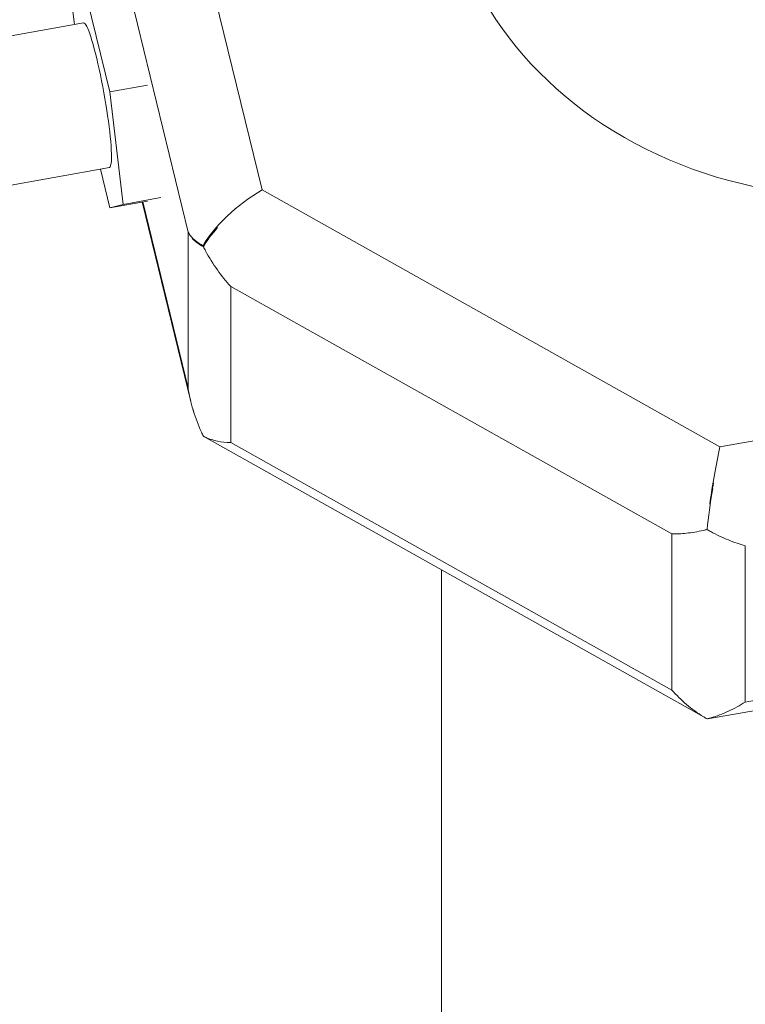
# Model space of a CAD drawing. Units: inches. Extents: x -3929 to 59445, y -33064 to -1386.
# Drawn here: x 7891 to 8040, y -20803 to -20601 of the extents above; entities that cross this region are included whole.
import ezdxf

# ---------------------------------------------------------------- set-up
doc = ezdxf.new("R2010")
doc.units = ezdxf.units.IN
doc.header["$MEASUREMENT"] = 0
doc.layers.add('WYMIARY', color=7, linetype='Continuous', lineweight=9)
doc.styles.get("Standard").update_dxf_attribs({"font": 'arial.ttf'})
doc.dimstyles.new('Kopia ISO-25', dxfattribs={"dimtxt": 400, "dimasz": 200, "dimexe": 1.25, "dimexo": 0.625, "dimgap": 50, "dimtad": 1, "dimdec": 1, "dimlfac": 0.001, "dimtxsty": 'Standard', "dimblk": 'OBLIQUE', "dimcen": 2.5, "dimse1": 1, "dimse2": 1, "dimadec": 0, "dimazin": 0, "dimtfac": 1, "dimtdec": 1, "dimtmove": 0, "dimatfit": 3, "dimfxl": 1, "dimtfillclr": 256, "dimarcsym": 0})

# ---------------------------------------------------------------- blocks, each defined once
blk = doc.blocks.new('_Oblique')
at = {"color": 0, "linetype": 'ByBlock', "lineweight": -2}
blk.add_line((-0.5, -0.5), (0.5, 0.5), dxfattribs=at)
blk = doc.blocks.new('*D14')
at = {"layer": 'Defpoints', "color": 0}
for p in [(-3785.76, -15206.26), (26613.71, -18452.76), (26613.71, -28597.92)]:
    blk.add_point(p, dxfattribs=at)
at = {"layer": 'WYMIARY', "color": 0, "lineweight": -2}
blk.add_line((-3785.76, -28597.92), (26613.71, -28597.92), dxfattribs=at)
at = {"layer": 'WYMIARY', "color": 0, "lineweight": -2, "xscale": 200, "yscale": 200, "zscale": 200, "rotation": 180}
blk.add_blockref('_Oblique', (-3785.76, -28597.92), dxfattribs=at)
at = {"layer": 'WYMIARY', "color": 0, "lineweight": -2, "xscale": 200, "yscale": 200, "zscale": 200}
blk.add_blockref('_Oblique', (26613.71, -28597.92), dxfattribs=at)
at = {"layer": 'WYMIARY', "color": 0, "insert": (11413.97, -28307.54), "char_height": 400, "attachment_point": 5}
blk.add_mtext('30,4 m', dxfattribs=at)
blk = doc.blocks.new('*D17')
at = {"layer": 'Defpoints', "color": 0}
for p in [(23802.69, -20181.27), (-1816.57, -21204.46), (23802.69, -27821.37)]:
    blk.add_point(p, dxfattribs=at)
at = {"layer": 'WYMIARY', "color": 0, "lineweight": -2}
blk.add_line((-1816.57, -27821.37), (23802.69, -27821.37), dxfattribs=at)
at = {"layer": 'WYMIARY', "color": 0, "lineweight": -2, "xscale": 200, "yscale": 200, "zscale": 200, "rotation": 180}
blk.add_blockref('_Oblique', (-1816.57, -27821.37), dxfattribs=at)
at = {"layer": 'WYMIARY', "color": 0, "lineweight": -2, "xscale": 200, "yscale": 200, "zscale": 200}
blk.add_blockref('_Oblique', (23802.69, -27821.37), dxfattribs=at)
at = {"layer": 'WYMIARY', "color": 0, "insert": (10993.06, -27530.99), "char_height": 400, "attachment_point": 5}
blk.add_mtext('25,6 m', dxfattribs=at)
blk = doc.blocks.new('A$C74CA33E0')
at = {"color": 0, "linetype": 'Continuous', "lineweight": 0}
for p, q in [((-51503.51, -19249.52), (-51535.05, -19120.05)), ((-51503.51, -19249.52), (-51535.05, -19120.05)), ((-51503.51, -19249.52), (-51535.05, -19120.05)), ((-51503.51, -19249.52), (-51535.05, -19120.05)), ((-51549.31, -19132.14), (-51518.62, -19258.13)), ((-51549.31, -19132.14), (-51518.62, -19258.13)), ((-51549.31, -19132.14), (-51518.62, -19258.13)), ((-51549.31, -19132.14), (-51518.62, -19258.13)), ((-51541.84, -19215.74), (-51542.77, -19207.88)), ((-51541.84, -19215.74), (-51542.77, -19207.88)), ((-51540.06, -19207.19), (-51534.62, -19229.48)), ((-51540.06, -19207.19), (-51534.62, -19229.48)), ((-51573.14, -19221.35), (-51539.98, -19215.41)), ((-51573.14, -19221.35), (-51539.98, -19215.41)), ((-51534.62, -19229.48), (-51526.94, -19228.1)), ((-51534.62, -19229.48), (-51526.94, -19228.1)), ((-51534.62, -19229.48), (-51531.91, -19252.46)), ((-51534.62, -19229.48), (-51531.91, -19252.46)), ((-51569.87, -19251.24), (-51534.7, -19244.94)), ((-51569.87, -19251.24), (-51534.7, -19244.94)), ((-51534.63, -19253.16), (-51536.55, -19245.27)), ((-51534.63, -19253.16), (-51536.55, -19245.27)), ((-51409.93, -19302.02), (-51503.51, -19249.52)), ((-51409.93, -19302.02), (-51503.51, -19249.52)), ((-51409.93, -19302.02), (-51503.51, -19249.52)), ((-51409.93, -19302.02), (-51503.51, -19249.52)), ((-51534.63, -19253.16), (-51526.94, -19251.78)), ((-51534.63, -19253.16), (-51526.94, -19251.78)), ((-51531.91, -19252.46), (-51534.63, -19253.16)), ((-51531.91, -19252.46), (-51534.63, -19253.16)), ((-51531.91, -19252.46), (-51524.22, -19251.09)), ((-51531.91, -19252.46), (-51524.22, -19251.09)), ((-51528.01, -19251.97), (-51518.08, -19292.74)), ((-51528.01, -19251.97), (-51518.08, -19292.74)), ((-51518.62, -19290.04), (-51527.9, -19251.95)), ((-51518.62, -19290.04), (-51527.9, -19251.95)), ((-51518.62, -19290.04), (-51527.9, -19251.95)), ((-51518.62, -19290.04), (-51527.9, -19251.95)), ((-51518.62, -19258.13), (-51518.62, -19290.04)), ((-51518.62, -19258.13), (-51518.62, -19290.04)), ((-51518.62, -19258.13), (-51518.62, -19290.04)), ((-51518.62, -19258.13), (-51518.62, -19290.04)), ((-51509.91, -19269.21), (-51419.8, -19319.77)), ((-51509.91, -19269.21), (-51419.8, -19319.77)), ((-51509.91, -19301.12), (-51509.91, -19269.21)), ((-51509.91, -19301.12), (-51509.91, -19269.21)), ((-51284.12, -19279.49), (-51409.93, -19302.02)), ((-51284.12, -19279.49), (-51409.93, -19302.02)), ((-51284.12, -19279.49), (-51409.93, -19302.02)), ((-51284.12, -19279.49), (-51409.93, -19302.02)), ((-51515.42, -19299.86), (-51412.54, -19357.58)), ((-51419.8, -19351.68), (-51509.91, -19301.12)), ((-51419.8, -19351.68), (-51509.91, -19301.12)), ((-51419.8, -19319.77), (-51419.8, -19351.68)), ((-51419.8, -19319.77), (-51419.8, -19351.68)), ((-51404.76, -19354.12), (-51404.76, -19322.2)), ((-51404.76, -19354.12), (-51404.76, -19322.2)), ((-51466.82, -19327.13), (-51466.82, -19554.9)), ((-51365.51, -19347.09), (-51404.76, -19354.12)), ((-51365.51, -19347.09), (-51404.76, -19354.12)), ((-51412.45, -19357.59), (-51362.46, -19348.64))]:
    blk.add_line(p, q, dxfattribs=at)
at = {"color": 0, "linetype": 'Continuous', "lineweight": 0, "extrusion": (0, 0, -1)}
for centre, major_axis, ratio, start_param, end_param in [((-51382.8, -19178.92), (-84, 0), 0.857365, -2.099558, -0.115725), ((-51382.8, -19178.92), (-84, 0), 0.857365, -2.099558, -0.115725), ((-51382.8, -19178.92), (-84, 0), 0.857365, -2.099558, -0.115725), ((-51382.8, -19178.92), (-84, 0), 0.857365, -2.099558, -0.115725), ((-51503.51, -19257.24), (-12.84, -9.74), 0.398654, 0.748284, 1.864638), ((-51503.51, -19257.24), (-12.84, -9.74), 0.398654, 0.748284, 1.864638), ((-51503.51, -19257.24), (-12.84, -9.74), 0.398654, 0.748284, 1.864638), ((-51503.51, -19257.24), (-12.84, -9.74), 0.398654, 0.748284, 1.864638), ((-51503.43, -19257.48), (-12.84, -9.74), 0.398654, 0.748284, 1.11253), ((-51503.43, -19257.48), (-12.84, -9.74), 0.398654, 0.748284, 1.11253), ((-51503.43, -19257.36), (-12.84, -9.74), 0.398654, 0.748284, 0.927577), ((-51503.43, -19257.36), (-12.84, -9.74), 0.398654, 0.748284, 0.927577), ((-51503.43, -19257.36), (-12.84, -9.74), 0.398654, 0.748284, 0.927577), ((-51503.43, -19257.36), (-12.84, -9.74), 0.398654, 0.748284, 0.927577), ((-51503.43, -19257.36), (-12.84, -9.74), 0.398654, 0.748284, 0.927507), ((-51503.43, -19257.36), (-12.84, -9.74), 0.398654, 0.748284, 0.927507), ((-51503.43, -19257.36), (-12.84, -9.74), 0.398654, 0.748284, 0.927507), ((-51503.43, -19257.36), (-12.84, -9.74), 0.398654, 0.748284, 0.927507), ((-51503.43, -19257.36), (-12.84, -9.74), 0.398654, 0.748284, 0.927507), ((-51503.43, -19257.36), (-12.84, -9.74), 0.398654, 0.748284, 0.927507), ((-51503.43, -19289.39), (-12.84, -9.74), 0.398654, -0.17168, -0.1606), ((-51503.43, -19289.39), (-12.84, -9.74), 0.398654, -0.17168, -0.1606), ((-51409.93, -19309.74), (2.65, 15.7), 0.091749, -1.842719, -1.072391), ((-51409.93, -19309.74), (2.65, 15.7), 0.091749, -1.842719, -1.072391), ((-51409.93, -19309.74), (2.65, 15.7), 0.091749, -1.842719, -1.072391), ((-51409.93, -19309.74), (2.65, 15.7), 0.091749, -1.842719, -1.072391), ((-51409.85, -19309.86), (2.65, 15.7), 0.091749, -1.694723, -1.554449), ((-51409.85, -19309.86), (2.65, 15.7), 0.091749, -1.694723, -1.554449), ((-51409.85, -19309.86), (2.65, 15.7), 0.091749, -1.694721, -1.554449), ((-51409.85, -19309.86), (2.65, 15.7), 0.091749, -1.694719, -1.554449), ((-51409.85, -19309.86), (2.65, 15.7), 0.091749, -1.694719, -1.554449), ((-51409.85, -19309.86), (2.65, 15.7), 0.091749, -1.694721, -1.554449), ((-51409.85, -19309.98), (2.65, 15.7), 0.091749, -2.188745, -1.618716), ((-51409.85, -19309.98), (2.65, 15.7), 0.091749, -2.188745, -1.618716), ((-51409.85, -19309.86), (2.65, 15.7), 0.091749, -1.698152, -1.622535), ((-51409.85, -19309.86), (2.65, 15.7), 0.091749, -1.698152, -1.622535), ((-51409.85, -19309.86), (2.65, 15.7), 0.091749, -1.698152, -1.622529), ((-51409.85, -19309.86), (2.65, 15.7), 0.091749, -1.698152, -1.622529)]:
    blk.add_ellipse(centre, major_axis=major_axis, ratio=ratio, start_param=start_param, end_param=end_param, dxfattribs=at)
at = {"color": 0, "linetype": 'Continuous', "lineweight": 0}
for centre, major_axis, ratio, start_param, end_param in [((-51537.34, -19230.17), (-2.64, 14.77), 0.105262, -2.610304, 0), ((-51537.34, -19230.17), (-2.64, 14.77), 0.105262, -2.610304, 0), ((-51537.34, -19230.17), (2.64, -14.77), 0.105262, 0, 0.531288), ((-51537.34, -19230.17), (2.64, -14.77), 0.105262, 0, 0.531288), ((-51409.85, -19341.89), (-2.65, -15.7), 0.091749, -0.043963, 0.032883), ((-51409.85, -19341.89), (-2.65, -15.7), 0.091749, -0.043963, 0.032883)]:
    blk.add_ellipse(centre, major_axis=major_axis, ratio=ratio, start_param=start_param, end_param=end_param, dxfattribs=at)
for points, knots in [([(-51518.62, -19258.13), (-51518.61, -19258.13), (-51518.61, -19258.13), (-51518.39, -19258.57), (-51518.06, -19259.01), (-51517.18, -19259.86), (-51516.63, -19260.28), (-51515.84, -19260.74), (-51515.7, -19260.82), (-51515.56, -19260.9)], [0, 0, 0, 0, 0.015687, 0.015687, 4.41734, 4.41734, 8.818993, 8.818993, 9.712063, 9.712063, 9.712063, 9.712063]), ([(-51518.62, -19258.13), (-51518.61, -19258.13), (-51518.61, -19258.13), (-51518.39, -19258.57), (-51518.06, -19259.01), (-51517.18, -19259.86), (-51516.63, -19260.28), (-51515.84, -19260.74), (-51515.7, -19260.82), (-51515.56, -19260.9)], [0, 0, 0, 0, 0.015687, 0.015687, 4.41734, 4.41734, 8.818993, 8.818993, 9.712063, 9.712063, 9.712063, 9.712063]), ([(-51518.62, -19258.13), (-51518.61, -19258.13), (-51518.61, -19258.13), (-51518.39, -19258.57), (-51518.06, -19259.01), (-51517.18, -19259.86), (-51516.63, -19260.28), (-51515.84, -19260.74), (-51515.7, -19260.82), (-51515.56, -19260.9)], [0, 0, 0, 0, 0.015687, 0.015687, 4.41734, 4.41734, 8.818993, 8.818993, 9.712063, 9.712063, 9.712063, 9.712063]), ([(-51518.62, -19258.13), (-51518.61, -19258.13), (-51518.61, -19258.13), (-51518.39, -19258.57), (-51518.06, -19259.01), (-51517.18, -19259.86), (-51516.63, -19260.28), (-51515.84, -19260.74), (-51515.7, -19260.82), (-51515.56, -19260.9)], [0, 0, 0, 0, 0.015687, 0.015687, 4.41734, 4.41734, 8.818993, 8.818993, 9.712063, 9.712063, 9.712063, 9.712063]), ([(-51517.76, -19259.46), (-51517.69, -19259.53), (-51517.62, -19259.6), (-51517.1, -19260.1), (-51516.55, -19260.51), (-51515.76, -19260.98), (-51515.63, -19261.06), (-51515.48, -19261.13)], [3.669872, 3.669872, 3.669872, 3.669872, 4.41734, 4.41734, 8.818993, 8.818993, 9.712063, 9.712063, 9.712063, 9.712063]), ([(-51517.76, -19259.46), (-51517.69, -19259.53), (-51517.62, -19259.6), (-51517.1, -19260.1), (-51516.55, -19260.51), (-51515.76, -19260.98), (-51515.63, -19261.06), (-51515.48, -19261.13)], [3.669872, 3.669872, 3.669872, 3.669872, 4.41734, 4.41734, 8.818993, 8.818993, 9.712063, 9.712063, 9.712063, 9.712063]), ([(-51515.48, -19261.13), (-51515.34, -19261.41), (-51515.2, -19261.69), (-51514.32, -19263.33), (-51513.5, -19264.63), (-51511.77, -19267.06), (-51510.85, -19268.18), (-51509.92, -19269.2), (-51509.92, -19269.21), (-51509.91, -19269.21)], [95.397748, 95.397748, 95.397748, 95.397748, 96.290818, 96.290818, 100.692471, 100.692471, 105.094123, 105.094123, 105.109811, 105.109811, 105.109811, 105.109811]), ([(-51515.48, -19261.13), (-51515.34, -19261.41), (-51515.2, -19261.69), (-51514.32, -19263.33), (-51513.5, -19264.63), (-51511.77, -19267.06), (-51510.85, -19268.18), (-51509.92, -19269.2), (-51509.92, -19269.21), (-51509.91, -19269.21)], [95.397748, 95.397748, 95.397748, 95.397748, 96.290818, 96.290818, 100.692471, 100.692471, 105.094123, 105.094123, 105.109811, 105.109811, 105.109811, 105.109811]), ([(-51517.38, -19295.18), (-51517.46, -19294.92), (-51517.54, -19294.67), (-51518.06, -19292.95), (-51518.39, -19291.48), (-51518.61, -19290.05), (-51518.62, -19290.05), (-51518.62, -19290.04)], [15.13997, 15.13997, 15.13997, 15.13997, 15.90268, 15.90268, 20.304333, 20.304333, 20.32002, 20.32002, 20.32002, 20.32002]), ([(-51517.38, -19295.18), (-51517.46, -19294.92), (-51517.54, -19294.67), (-51518.06, -19292.95), (-51518.39, -19291.48), (-51518.61, -19290.05), (-51518.62, -19290.05), (-51518.62, -19290.04)], [15.13997, 15.13997, 15.13997, 15.13997, 15.90268, 15.90268, 20.304333, 20.304333, 20.32002, 20.32002, 20.32002, 20.32002]), ([(-51517.38, -19295.18), (-51517.46, -19294.92), (-51517.54, -19294.67), (-51518.06, -19292.95), (-51518.39, -19291.48), (-51518.61, -19290.05), (-51518.62, -19290.05), (-51518.62, -19290.04)], [15.13997, 15.13997, 15.13997, 15.13997, 15.90268, 15.90268, 20.304333, 20.304333, 20.32002, 20.32002, 20.32002, 20.32002]), ([(-51517.38, -19295.18), (-51517.46, -19294.92), (-51517.54, -19294.67), (-51518.06, -19292.95), (-51518.39, -19291.48), (-51518.61, -19290.05), (-51518.62, -19290.05), (-51518.62, -19290.04)], [15.13997, 15.13997, 15.13997, 15.13997, 15.90268, 15.90268, 20.304333, 20.304333, 20.32002, 20.32002, 20.32002, 20.32002]), ([(-51515.48, -19299.82), (-51515.63, -19299.55), (-51515.76, -19299.26), (-51516.55, -19297.58), (-51517.1, -19296.12), (-51517.6, -19294.45), (-51517.66, -19294.24), (-51517.72, -19294.03)], [10.607957, 10.607957, 10.607957, 10.607957, 11.501027, 11.501027, 15.90268, 15.90268, 16.523824, 16.523824, 16.523824, 16.523824]), ([(-51515.48, -19299.82), (-51515.63, -19299.55), (-51515.76, -19299.26), (-51516.55, -19297.58), (-51517.1, -19296.12), (-51517.6, -19294.45), (-51517.66, -19294.24), (-51517.72, -19294.03)], [10.607957, 10.607957, 10.607957, 10.607957, 11.501027, 11.501027, 15.90268, 15.90268, 16.523824, 16.523824, 16.523824, 16.523824]), ([(-51509.91, -19301.12), (-51509.92, -19301.12), (-51509.92, -19301.12), (-51510.85, -19301.09), (-51511.77, -19301), (-51513.5, -19300.65), (-51514.32, -19300.39), (-51515.2, -19299.98), (-51515.34, -19299.9), (-51515.48, -19299.82)], [0, 0, 0, 0, 0.015687, 0.015687, 4.41734, 4.41734, 8.818993, 8.818993, 9.712063, 9.712063, 9.712063, 9.712063]), ([(-51509.91, -19301.12), (-51509.92, -19301.12), (-51509.92, -19301.12), (-51510.85, -19301.09), (-51511.77, -19301), (-51513.5, -19300.65), (-51514.32, -19300.39), (-51515.2, -19299.98), (-51515.34, -19299.9), (-51515.48, -19299.82)], [0, 0, 0, 0, 0.015687, 0.015687, 4.41734, 4.41734, 8.818993, 8.818993, 9.712063, 9.712063, 9.712063, 9.712063]), ([(-51419.8, -19319.77), (-51419.79, -19319.77), (-51419.79, -19319.77), (-51418.86, -19319.79), (-51417.84, -19319.75), (-51415.66, -19319.52), (-51414.5, -19319.33), (-51413.05, -19319), (-51412.81, -19318.94), (-51412.56, -19318.88)], [0, 0, 0, 0, 0.015687, 0.015687, 4.41734, 4.41734, 8.818993, 8.818993, 9.712063, 9.712063, 9.712063, 9.712063]), ([(-51419.8, -19319.77), (-51419.79, -19319.77), (-51419.79, -19319.77), (-51418.86, -19319.79), (-51417.84, -19319.75), (-51415.66, -19319.52), (-51414.5, -19319.33), (-51413.05, -19319), (-51412.81, -19318.94), (-51412.56, -19318.88)], [0, 0, 0, 0, 0.015687, 0.015687, 4.41734, 4.41734, 8.818993, 8.818993, 9.712063, 9.712063, 9.712063, 9.712063]), ([(-51412.56, -19318.88), (-51412.31, -19319.02), (-51412.06, -19319.16), (-51410.6, -19319.96), (-51409.38, -19320.54), (-51407.01, -19321.51), (-51405.85, -19321.9), (-51404.76, -19322.2), (-51404.76, -19322.2), (-51404.76, -19322.2)], [95.41549, 95.41549, 95.41549, 95.41549, 96.30856, 96.30856, 100.710213, 100.710213, 105.111866, 105.111866, 105.127553, 105.127553, 105.127553, 105.127553]), ([(-51412.56, -19318.88), (-51412.31, -19319.02), (-51412.06, -19319.16), (-51410.6, -19319.96), (-51409.38, -19320.54), (-51407.01, -19321.51), (-51405.85, -19321.9), (-51404.76, -19322.2), (-51404.76, -19322.2), (-51404.76, -19322.2)], [95.41549, 95.41549, 95.41549, 95.41549, 96.30856, 96.30856, 100.710213, 100.710213, 105.111866, 105.111866, 105.127553, 105.127553, 105.127553, 105.127553]), ([(-51412.56, -19357.57), (-51412.81, -19357.43), (-51413.05, -19357.28), (-51414.5, -19356.39), (-51415.66, -19355.54), (-51417.84, -19353.7), (-51418.86, -19352.71), (-51419.79, -19351.69), (-51419.79, -19351.68), (-51419.8, -19351.68)], [95.397748, 95.397748, 95.397748, 95.397748, 96.290818, 96.290818, 100.692471, 100.692471, 105.094123, 105.094123, 105.109811, 105.109811, 105.109811, 105.109811]), ([(-51412.56, -19357.57), (-51412.81, -19357.43), (-51413.05, -19357.28), (-51414.5, -19356.39), (-51415.66, -19355.54), (-51417.84, -19353.7), (-51418.86, -19352.71), (-51419.79, -19351.69), (-51419.79, -19351.68), (-51419.8, -19351.68)], [95.397748, 95.397748, 95.397748, 95.397748, 96.290818, 96.290818, 100.692471, 100.692471, 105.094123, 105.094123, 105.109811, 105.109811, 105.109811, 105.109811]), ([(-51404.76, -19354.12), (-51404.76, -19354.12), (-51404.76, -19354.12), (-51405.85, -19354.81), (-51407.01, -19355.45), (-51409.38, -19356.56), (-51410.6, -19357.02), (-51412.06, -19357.44), (-51412.31, -19357.51), (-51412.56, -19357.57)], [0, 0, 0, 0, 0.015687, 0.015687, 4.41734, 4.41734, 8.818993, 8.818993, 9.712063, 9.712063, 9.712063, 9.712063]), ([(-51404.76, -19354.12), (-51404.76, -19354.12), (-51404.76, -19354.12), (-51405.85, -19354.81), (-51407.01, -19355.45), (-51409.38, -19356.56), (-51410.6, -19357.02), (-51412.06, -19357.44), (-51412.31, -19357.51), (-51412.56, -19357.57)], [0, 0, 0, 0, 0.015687, 0.015687, 4.41734, 4.41734, 8.818993, 8.818993, 9.712063, 9.712063, 9.712063, 9.712063])]:
    blk.add_open_spline(points, degree=3, knots=knots, dxfattribs=at)
for points in [[(-51515.56, -19260.9), (-51515.54, -19260.94), (-51515.52, -19260.99), (-51515.49, -19261.03)], [(-51515.56, -19260.9), (-51515.54, -19260.94), (-51515.52, -19260.99), (-51515.49, -19261.03)], [(-51515.56, -19260.9), (-51515.54, -19260.94), (-51515.52, -19260.99), (-51515.49, -19261.03)], [(-51515.56, -19260.9), (-51515.54, -19260.94), (-51515.52, -19260.99), (-51515.49, -19261.03)], [(-51515.5, -19261.01), (-51515.49, -19261.01), (-51515.49, -19261.02), (-51515.48, -19261.02)], [(-51515.5, -19261.01), (-51515.49, -19261.01), (-51515.49, -19261.02), (-51515.48, -19261.02)], [(-51515.5, -19261.01), (-51515.49, -19261.01), (-51515.49, -19261.02), (-51515.48, -19261.02)], [(-51515.5, -19261.01), (-51515.49, -19261.01), (-51515.49, -19261.02), (-51515.48, -19261.02)], [(-51515.5, -19261.01), (-51515.49, -19261.01), (-51515.49, -19261.02), (-51515.48, -19261.02)], [(-51515.5, -19261.01), (-51515.49, -19261.01), (-51515.49, -19261.02), (-51515.48, -19261.02)], [(-51515.5, -19261.01), (-51515.49, -19261.01), (-51515.49, -19261.02), (-51515.48, -19261.02)], [(-51515.5, -19261.01), (-51515.49, -19261.01), (-51515.49, -19261.02), (-51515.48, -19261.02)], [(-51515.5, -19261.01), (-51515.49, -19261.01), (-51515.49, -19261.02), (-51515.48, -19261.02)], [(-51515.5, -19261.01), (-51515.49, -19261.01), (-51515.49, -19261.02), (-51515.48, -19261.02)], [(-51515.48, -19261.02), (-51515.48, -19261.02), (-51515.48, -19261.03), (-51515.48, -19261.03)], [(-51515.48, -19261.02), (-51515.48, -19261.02), (-51515.48, -19261.03), (-51515.48, -19261.03)], [(-51515.48, -19261.02), (-51515.48, -19261.02), (-51515.48, -19261.03), (-51515.48, -19261.03)], [(-51515.48, -19261.02), (-51515.48, -19261.02), (-51515.48, -19261.03), (-51515.48, -19261.03)], [(-51515.48, -19261.02), (-51515.48, -19261.02), (-51515.48, -19261.02), (-51515.48, -19261.02)], [(-51515.48, -19261.02), (-51515.48, -19261.02), (-51515.48, -19261.02), (-51515.48, -19261.02)], [(-51515.48, -19261.02), (-51515.48, -19261.02), (-51515.48, -19261.02), (-51515.48, -19261.02)], [(-51515.48, -19261.02), (-51515.48, -19261.02), (-51515.48, -19261.02), (-51515.48, -19261.02)], [(-51515.48, -19261.02), (-51515.48, -19261.02), (-51515.48, -19261.02), (-51515.48, -19261.02)], [(-51515.48, -19261.02), (-51515.48, -19261.02), (-51515.48, -19261.02), (-51515.48, -19261.02)]]:
    blk.add_open_spline(points, degree=3, dxfattribs=at)
blk = doc.blocks.new('sterowiec')
at = {"layer": 'WYMIARY'}
blk.add_blockref('A$C74CA33E0', (59444.29, -1386.67), dxfattribs=at)

msp = doc.modelspace()

# ---------------------------------------------------------------- block references
at = {"layer": 'WYMIARY'}
msp.add_blockref('sterowiec', (0, 0), dxfattribs=at)

# ---------------------------------------------------------------- dimensions: what is measured, and where the dimension line sits
for base, p1, p2, picture, middle in [((26613.71, -28597.92, -2194.11), (-3785.76, -15206.26, -2194.11), (26613.71, -18452.76, -2194.11), '*D14', (11413.97, -28307.54, -2194.11)), ((23802.69, -27821.37), (-1816.57, -21204.46), (23802.69, -20181.27), '*D17', (10993.06, -27530.99))]:
    dim = msp.add_linear_dim(base=base, p1=p1, p2=p2, dimstyle='Kopia ISO-25', override={"dimpost": ' m'}, dxfattribs=at)
    dim.commit()
    dim.dimension.update_dxf_attribs({"geometry": picture, "text_midpoint": middle})

doc.saveas('drawing.dxf')
